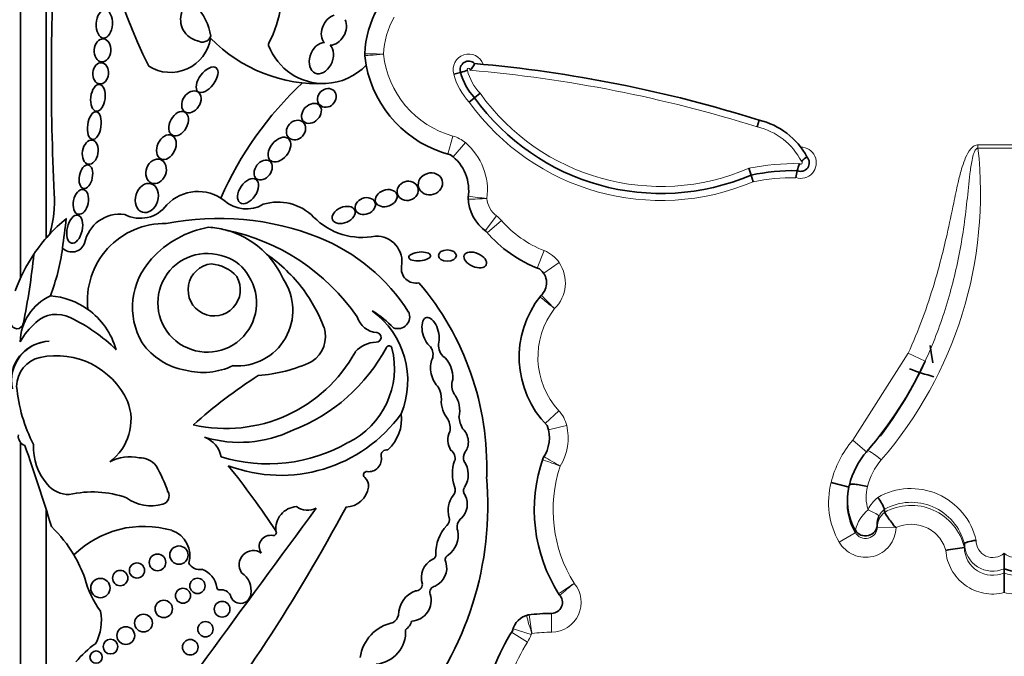
# Model space of a CAD drawing. Units: millimetres. Extents: x 0 to 1508, y 0 to 2224.
# Drawn here: x 718 to 733, y 635 to 645 of the extents above; entities that cross this region are included whole.
import ezdxf
from ezdxf import colors
from ezdxf.entities.mleader import LeaderData, LeaderLine
from ezdxf.math import Vec2, Vec3

# ---------------------------------------------------------------- set-up
doc = ezdxf.new("R2010")
doc.units = ezdxf.units.MM
doc.layers.add('DV5_Défaut', color=7, linetype='Continuous')
doc.layers.add('Défaut', color=7, linetype='Continuous')

# ---------------------------------------------------------------- blocks, each defined once
blk = doc.blocks.new('_DOT')
at = {"color": 0}
blk.add_line((0, 0), (-1, 0), dxfattribs=at)
at = {"color": 0, "const_width": 0.333}
blk.add_lwpolyline([(-0.1665, 0, 1), (0.1665, 0, 1)], format="xyb", close=True, dxfattribs=at)
blk = doc.blocks.new('SE4')
at = {"layer": 'DV5_Défaut', "color": 7, "linetype": 'Continuous', "lineweight": 35}
for p, q in [((718.363, 657.438), (718.363, 641.374)), ((717.962, 657.088), (717.962, 640.754)), ((724.853, 643.969), (724.746, 643.942)), ((725.072, 643.572), (724.986, 643.502)), ((725.157, 643.643), (725.072, 643.572)), ((729.526, 643.221), (729.497, 643.115)), ((729.368, 642.467), (729.401, 642.361)), ((729.401, 642.361), (729.434, 642.256)), ((718.363, 639.755), (718.363, 639.754)), ((732.22, 639.58), (732.204, 639.69)), ((717.962, 639.542), (717.962, 639.532)), ((732.244, 639.421), (732.22, 639.58)), ((717.962, 638.172), (717.962, 628.188)), ((730.939, 637.474), (730.654, 637.546)), ((730.939, 637.504), (730.939, 637.504)), ((730.908, 637.266), (730.908, 637.233)), ((718.363, 637.121), (718.363, 627.438)), ((731.488, 637.128), (731.488, 637.078)), ((731.488, 637.128), (731.488, 637.128)), ((731.488, 637.078), (731.488, 637.078)), ((731.376, 636.887), (731.376, 636.848)), ((732.74, 636.588), (732.74, 636.529)), ((732.74, 636.588), (732.74, 636.588)), ((732.74, 636.528), (732.74, 636.529)), ((733.362, 636.441), (733.362, 636.196)), ((733.362, 636.196), (733.362, 636.13)), ((733.362, 636.13), (733.362, 635.822))]:
    blk.add_line(p, q, dxfattribs=at)
at = {"layer": 'DV5_Défaut', "color": 7, "linetype": 'Continuous', "lineweight": 18}
for p, q in [((724.733, 642.971), (724.654, 642.688)), ((724.927, 642.869), (724.737, 642.644)), ((732.953, 642.835), (733.771, 642.835)), ((732.953, 642.784), (732.953, 642.835)), ((733.771, 642.784), (732.953, 642.784)), ((725.415, 641.721), (725.238, 641.487)), ((725.491, 641.65), (725.27, 641.457)), ((726.16, 641.178), (726.052, 640.905)), ((726.395, 640.99), (726.153, 640.824)), ((730.993, 638.208), (731.859, 639.57)), ((732.127, 639.448), (731.859, 639.57)), ((726.39, 638.671), (726.175, 638.472)), ((726.513, 638.441), (726.227, 638.373)), ((731.216, 638.017), (730.993, 638.208)), ((731.033, 636.761), (730.779, 636.615)), ((731.033, 636.761), (731.033, 636.801)), ((731.376, 636.848), (731.67, 636.841)), ((731.67, 636.841), (731.67, 636.841)), ((726.278, 635.203), (726.276, 635.497)), ((725.9, 635.048), (725.651, 635.204)), ((725.955, 635.166), (725.675, 635.255))]:
    blk.add_line(p, q, dxfattribs=at)
at = {"layer": 'DV5_Défaut', "color": 7, "linetype": 'Continuous', "lineweight": 35}
for centre, radius in [((720.106, 636.296), 0.13), ((720.442, 636.41), 0.143), ((719.785, 636.169), 0.119), ((719.522, 636.051), 0.12), ((719.212, 635.894), 0.152), ((720.732, 635.928), 0.12), ((720.505, 635.774), 0.118), ((720.205, 635.568), 0.136), ((721.118, 635.563), 0.123), ((719.887, 635.346), 0.139), ((720.857, 635.249), 0.12), ((719.61, 635.15), 0.139), ((719.37, 634.977), 0.115), ((720.619, 634.968), 0.122), ((719.145, 634.813), 0.0958)]:
    blk.add_circle(centre, radius, dxfattribs=at)
for centre, radius, start, end in [((727.476, 647.817), 8.392, 161.8756, 206.5382), ((720.428, 645.203), 1.619, 331.4147, 57.013), ((755.186, 643.901), 36.742, 176.5815, 182.8498), ((720.808, 644.797), 0.34, 160.6987, 257.3228), ((720.105, 644.408), 0.846, 8.6923, 45.4179), ((724.927, 644.198), 1.577, 150.415, 177.7306), ((720.309, 644.604), 0.636, 237.58, 351.0617), ((720.809, 644.585), 0.142, 237.8646, 339.5278), ((722.629, 646.153), 2.362, 224.2565, 272.7039), ((721.89, 644.406), 0.0466, 151.4147, 200.4448), ((722.705, 644.71), 0.916, 200.4448, 272.2478), ((724.927, 644.198), 1.577, 177.7306, 178.3137), ((725.137, 644.417), 1.795, 185.5191, 186.0263), ((723.571, 644.252), 0.22, 177.7306, 186.0263), ((725.137, 644.417), 1.795, 186.0263, 190.7044), ((724.978, 644.013), 0.132, 44.9693, 199.5296), ((722.705, 644.71), 0.916, 272.2478, 316.9006), ((725.137, 644.417), 1.795, 190.7044, 255.7232), ((724.31, 645.831), 1.94, 286.2625, 289.5249), ((724.843, 644.191), 0.243, 309.3494, 339.775), ((723.202, 623.052), 21.138, 72.5928, 84.9257), ((725.718, 644.187), 0.892, 194.145, 223.5563), ((726.08, 639.835), 5.43, 133.0027, 156.5033), ((727.991, 645.664), 3.591, 215.6199, 293.1254), ((729.262, 642.101), 1.151, 28.2655, 76.7732), ((724.298, 642.124), 0.681, 350.2168, 54.3561), ((730.177, 642.554), 0.135, 246.6147, 43.0016), ((730.705, 642.017), 0.761, 124.2662, 132.7107), ((730.597, 642.346), 0.48, 156.2325, 169.919), ((730.075, 639.103), 3.327, 89.1618, 101.6928), ((732.156, 642.003), 2.077, 168.1239, 171.2074), ((716.441, 641.972), 2.052, 344.9814, 2.8498), ((720.741, 641.434), 0.67, 52.1615, 136.73), ((725.651, 642.03), 0.682, 181.7985, 234.4964), ((725.19, 641.997), 0.22, 171.8733, 184.11), ((719.835, 642.206), 0.522, 242.441, 323.1583), ((721.497, 642.346), 0.516, 227.958, 300.8109), ((721.992, 641.157), 0.781, 44.3957, 107.2009), ((720.335, 639.661), 2.612, 129.3344, 145.9614), ((662.179, 648.8), 56.946, 352.3448, 352.8185), ((719.517, 641.185), 0.564, 82.2709, 168.7843), ((721.066, 637.434), 4.249, 68.3389, 101.1548), ((723.312, 642.449), 1.065, 224.3957, 281.2449), ((720.217, 640.395), 1.208, 88.7094, 186.5365), ((721.184, 639.988), 1.58, 100.1037, 137.8759), ((720.825, 640.181), 1.365, 75.5125, 86.5598), ((720.527, 638.287), 3.278, 34.4109, 78.7397), ((720.825, 640.181), 1.365, 43.5804, 75.5125), ((721.506, 638.597), 3.006, 32.5878, 67.9479), ((723.533, 641.002), 0.402, 349.9891, 91.8627), ((726.802, 642.797), 2.035, 220.5204, 249.4407), ((715.308, 641.659), 3.34, 339.1346, 352.3448), ((718.768, 641.363), 0.207, 223.6879, 340.7392), ((720.335, 639.661), 2.612, 145.9614, 160.1084), ((707.158, 642.243), 11.069, 348.487, 354.1919), ((720.885, 640.361), 0.773, 68.4017, 33.0403), ((720.976, 640.472), 0.638, 29.1269, 72.3151), ((720.825, 640.181), 1.365, 23.9305, 43.5804), ((720.362, 639.034), 2.543, 37.0924, 55.1818), ((720.823, 640.291), 1.108, 136.9567, 210.235), ((720.994, 640.564), 0.409, 96.264, 30.6229), ((720.911, 640.397), 0.574, 40.7338, 86.1531), ((724.149, 640.893), 0.224, 169.9891, 282.8558), ((725.931, 640.673), 0.268, 310.8986, 54.4882), ((721.357, 640.242), 0.869, 265.5185, 34.5052), ((720.795, 637.782), 4.468, 358.1404, 40.3649), ((718.769, 639.732), 0.813, 114.737, 178.6426), ((718.345, 639.319), 1.154, 54.4358, 85.859), ((720.29, 639.035), 2.6, 21.2579, 36.1063), ((727.3, 639.51), 1.531, 141.1787, 224.504), ((726.269, 640.319), 0.22, 133.6551, 141.8826), ((718.527, 639.707), 0.473, 63.3359, 133.3598), ((717.608, 637.75), 2.635, 45.3939, 64.5641), ((718.345, 639.319), 1.154, 15.4112, 54.4358), ((723.57, 640.249), 0.356, 197.83, 264.9824), ((722.668, 639.141), 1.356, 337.5219, 53.8662), ((722.379, 638.527), 2.027, 45.3399, 57.489), ((723.872, 640.14), 0.184, 248.1369, 24.7061), ((717.907, 640.054), 0.0986, 188.2741, 348.487), ((718.975, 639.164), 1.176, 131.0756, 150.0405), ((722.264, 639.834), 0.472, 303.1891, 17.7855), ((723.533, 639.819), 0.0748, 267.7521, 84.9824), ((718.432, 639.14), 0.618, 92.0308, 180.4421), ((718.441, 639.141), 0.619, 92.9116, 191.7279), ((720.739, 640.364), 1.078, 215.8353, 259.6122), ((721.211, 640.986), 2.811, 291.1437, 331.9013), ((723.542, 639.288), 0.457, 91.6044, 137.7332), ((723.732, 639.64), 0.0466, 13.9265, 151.9013), ((724.224, 639.553), 0.197, 338.1122, 38.026), ((724.746, 639.695), 0.24, 168.5867, 224.8594), ((718.523, 638.306), 1.227, 24.8405, 101.8786), ((721.178, 640.702), 2.309, 257.2006, 331.3506), ((722.516, 639.338), 1.3, 296.1796, 13.9265), ((718.367, 639.049), 0.467, 101.8786, 179.8116), ((720.816, 640.375), 1.105, 255.7975, 295.3375), ((721.539, 641.52), 2.301, 273.6148, 295.2755), ((726.671, 641.977), 6.014, 319.1026, 335.1289), ((726.561, 641.985), 6.116, 322.6101, 335.4917), ((725.967, 632.527), 7.948, 122.599, 131.8174), ((733.162, 642.638), 3.55, 248.8775, 255.3195), ((720.41, 639.287), 2.521, 185.3827, 207.0724), ((724.971, 639.068), 0.257, 159.6905, 211.8723), ((724.136, 638.85), 0.415, 359.4725, 26.1422), ((718.879, 638.527), 0.813, 306.1724, 21.2343), ((722.037, 639.984), 2.325, 249.2891, 324.1538), ((723.281, 638.538), 0.646, 312.106, 7.5467), ((724.394, 638.396), 0.296, 349.7696, 29.0982), ((725.268, 638.61), 0.442, 183.7717, 211.1164), ((725.689, 638.246), 0.553, 325.5238, 20.2209), ((718.082, 638.27), 0.155, 172.2451, 250.2105), ((721.392, 640.098), 1.923, 253.3644, 295.6592), ((685.399, 626.734), 34.562, 17.033, 19.2424), ((719.03, 638.093), 0.866, 176.9139, 221.751), ((720.707, 637.876), 0.402, 10.2824, 70.4165), ((721.838, 640.344), 2.506, 252.9284, 299.9499), ((723.697, 637.969), 0.0903, 78.8178, 191.161), ((724.617, 637.928), 0.149, 343.2669, 55.6745), ((725.064, 637.933), 0.168, 146.9302, 197.18), ((732.192, 637.196), 1.29, 139.1339, 166.158), ((719.671, 637.304), 0.647, 76.7824, 118.8368), ((719.823, 637.597), 0.337, 39.1172, 90.732), ((723.414, 637.914), 0.198, 262.636, 11.161), ((725.294, 637.686), 0.571, 159.5667, 200.4333), ((724.612, 637.672), 0.36, 326.1276, 35.995), ((728.464, 637.12), 2.458, 160.6784, 212.7462), ((726.344, 637.835), 0.22, 147.9249, 161.3479), ((718.035, 636.624), 2.367, 19.2089, 30.0543), ((710.544, 629.243), 13.684, 33.4585, 38.7578), ((723.382, 637.667), 0.051, 82.636, 232.1091), ((718.716, 637.787), 0.428, 219.1642, 271.3017), ((723.251, 637.499), 0.162, 351.5085, 52.1091), ((720.122, 637.194), 5.157, 320.0975, 4.9214), ((731.837, 637.267), 0.929, 165.1688, 210.0686), ((719.085, 635.793), 1.606, 70.4992, 102.9387), ((720.152, 637.337), 0.136, 285.3763, 28.8428), ((723.049, 637.529), 0.366, 271.301, 351.5085), ((724.619, 637.434), 0.149, 322.0679, 20.4333), ((724.995, 637.415), 0.1, 146.1276, 227.297), ((720.011, 637.85), 0.668, 234.3522, 285.3763), ((725.038, 637.108), 0.382, 142.0679, 195.6656), ((724.653, 637.208), 0.304, 314.3001, 25.961), ((731.86, 637.233), 0.952, 177.332, 209.7113), ((730.782, 636.851), 0.759, 21.4147, 37.3186), ((1125.092, 340.134), 500.221, 143.57596, 144.23903), ((699.224, 649.853), 27.002, 321.5459, 331.9676), ((722.305, 636.824), 0.346, 93.6745, 186.1444), ((722.458, 637.4), 0.289, 232.7224, 297.6919), ((724.538, 636.967), 0.138, 316.252, 15.6656), ((724.987, 636.846), 0.189, 130.2992, 198.0503), ((731.696, 636.89), 0.32, 156.9984, 180.5002), ((716.953, 635.321), 2.142, 30.6077, 45.8373), ((719.893, 635.294), 1.566, 73.8005, 134.4503), ((720.191, 636.398), 0.423, 344.2336, 70.8079), ((721.922, 636.762), 0.0466, 257.8364, 33.4585), ((725.085, 636.443), 0.62, 136.252, 181.8485), ((724.423, 636.72), 0.391, 307.1669, 10.0414), ((721.875, 636.544), 0.176, 77.8364, 215.3368), ((733.54, 636.604), 0.445, 246.4956, 357.9455), ((721.607, 636.259), 0.222, 55.8045, 214.1742), ((733.568, 630.163), 6.419, 97.4093, 100.0443), ((716.953, 635.321), 2.142, 19.8109, 30.6077), ((720.765, 636.373), 0.19, 208.2583, 281.0658), ((724.561, 636.057), 0.323, 116.7069, 198.843), ((724.385, 636.42), 0.0812, 292.6615, 1.8485), ((724.326, 636.206), 0.309, 294.3894, 17.22), ((724.687, 636.337), 0.0766, 111.2774, 210.8604), ((720.685, 635.853), 0.354, 8.3094, 70.7948), ((721.233, 635.854), 0.339, 349.694, 55.8232), ((720.487, 636.455), 1.573, 195.0201, 215.9968), ((721.081, 635.91), 0.0466, 188.3094, 277.6964), ((721.109, 635.71), 0.156, 27.5827, 97.6964), ((724.291, 635.466), 0.412, 110.6758, 179.6362), ((724.151, 635.956), 0.104, 266.6825, 357.8601), ((724.471, 635.826), 0.1, 99.8579, 196.1121), ((721.406, 635.817), 0.163, 192.5566, 351.3918), ((724.069, 635.699), 0.322, 273.2529, 17.9666), ((726.275, 635.669), 0.172, 270.3929, 44.873), ((726.573, 635.924), 0.22, 212.2832, 220.6864), ((718.46, 635.385), 0.768, 332.1521, 10.8994), ((723.919, 634.72), 0.644, 101.0577, 172.5008), ((723.674, 635.527), 0.212, 304.8009, 344.1035), ((723.828, 635.455), 0.27, 307.1469, 343.386), ((725.984, 635.157), 0.325, 103.0986, 166.8801), ((725.952, 635.256), 0.22, 96.8725, 107.7525), ((726.298, 632.391), 3.106, 90.3929, 97.1586), ((723.485, 635.208), 0.507, 275.0117, 3.6537), ((728.413, 633.475), 3.258, 147.3932, 170.4078), ((719.974, 633.817), 1.469, 124.6291, 141.2588)]:
    blk.add_arc(centre, radius, start, end, dxfattribs=at)
at = {"layer": 'DV5_Défaut', "color": 7, "linetype": 'Continuous', "lineweight": 18}
for centre, radius, start, end in [((724.927, 644.198), 1.283, 150.415, 177.4932), ((722.453, 595.679), 48.59, 88.5941, 88.9405), ((725.137, 644.417), 1.502, 186.23, 254.3897), ((724.978, 644.013), 0.243, 19.5465, 197.0843), ((724.978, 644.013), 0.0222, 331.6833, 207.6806), ((725.718, 644.187), 0.781, 193.6157, 224.1026), ((723.202, 623.052), 21.027, 72.5816, 85.1017), ((725.718, 644.187), 1.002, 194.1454, 223.1099), ((727.991, 645.664), 3.481, 215.4909, 293.304), ((727.991, 645.664), 3.701, 215.7357, 292.9519), ((729.262, 642.101), 1.041, 27.1702, 76.9892), ((724.595, 642.476), 0.514, 49.8257, 74.3897), ((724.298, 642.124), 0.975, 352.3652, 49.8257), ((730.177, 642.554), 0.245, 252.5234, 89.9898), ((726.616, 642.073), 6.377, 319.1468, 6.4012), ((730.075, 639.103), 3.437, 88.633, 101.8795), ((730.177, 642.554), 0.0248, 215.3158, 63.8423), ((730.075, 639.103), 3.217, 89.4901, 101.4996), ((724.656, 651.868), 9.892, 271.8201, 273.5225), ((727.139, 659.764), 17.868, 263.0341, 263.9764), ((725.651, 642.03), 0.389, 185.1983, 232.7086), ((725.104, 641.312), 0.514, 41.1752, 52.7086), ((726.802, 642.797), 1.742, 221.1752, 248.3816), ((725.971, 640.7), 0.514, 34.3332, 68.3816), ((725.931, 640.673), 0.562, 314.2202, 34.3332), ((727.3, 639.51), 1.237, 142.1151, 222.6987), ((726.013, 638.322), 0.514, 13.3243, 42.6987), ((725.689, 638.246), 0.847, 328.5277, 13.3243), ((734.415, 651.772), 16.099, 239.1393, 240.1851), ((732.192, 637.248), 0.996, 139.0501, 166.3371), ((728.464, 637.12), 2.164, 161.5696, 212.1477), ((731.837, 637.317), 0.635, 164.7819, 198.108), ((731.907, 636.409), 1.043, 12.8137, 120.0459), ((731.676, 636.924), 0.484, 126.8517, 156.1236), ((731.907, 636.378), 0.859, 14.1126, 119.2048), ((731.621, 636.655), 0.605, 129.7925, 165.9635), ((731.684, 636.839), 0.308, 129.4393, 178.3794), ((731.677, 636.893), 0.302, 128.7674, 156.0536), ((731.908, 636.332), 0.856, 13.2959, 119.3465), ((731.193, 636.852), 0.183, 209.7212, 358.8012), ((733.185, 636.604), 0.445, 182.0553, 293.5035), ((733.186, 636.634), 0.262, 178.8189, 312.4285), ((733.539, 636.634), 0.262, 227.5715, 1.1812), ((733.185, 636.539), 0.445, 181.3451, 293.4148), ((733.539, 636.539), 0.445, 246.5851, 358.6551), ((726.275, 635.669), 0.465, 270.3929, 39.9884), ((756.141, 590.745), 53.999, 123.1254, 123.4371), ((735.139, 625.446), 13.531, 128.9584, 130.2024), ((728.011, 635.953), 2.181, 192.9156, 200.651), ((749.907, 638.969), 24.234, 188.2897, 188.9846), ((726.298, 632.391), 2.812, 90.3929, 96.6881), ((728.413, 633.475), 2.964, 147.9442, 170.1), ((725.465, 635.321), 0.514, 327.9442, 342.47), ((725.984, 635.157), 0.031, 117.0028, 162.47)]:
    blk.add_arc(centre, radius, start, end, dxfattribs=at)
at = {"layer": 'DV5_Défaut', "color": 7, "linetype": 'Continuous', "lineweight": 35}
for centre, major_axis, ratio in [((719.273, 644.726), (0.012, 0.22), 0.577175), ((719.246, 644.313), (-0.014, -0.18), 0.728077), ((719.216, 643.954), (0.016, 0.166), 0.740331), ((720.883, 643.853), (-0.142, -0.187), 0.513958), ((719.174, 643.57), (-0.025, -0.211), 0.529132), ((720.637, 643.507), (-0.101, -0.155), 0.731705), ((722.759, 643.569), (-0.113, -0.109), 0.868669), ((720.437, 643.165), (-0.097, -0.181), 0.657706), ((722.517, 643.326), (-0.122, -0.127), 0.755474), ((719.117, 643.135), (0.031, 0.216), 0.481943), ((722.275, 643.065), (-0.11, -0.123), 0.843548), ((719.053, 642.719), (-0.032, -0.189), 0.635324), ((720.245, 642.798), (-0.086, -0.184), 0.697278), ((722.015, 642.759), (-0.14, -0.172), 0.643308), ((720.084, 642.419), (-0.07, -0.183), 0.793371), ((721.761, 642.44), (-0.104, -0.138), 0.712503), ((718.985, 642.334), (0.035, 0.185), 0.543594), ((721.524, 642.109), (-0.125, -0.182), 0.591244), ((724.024, 642.114), (-0.16, -0.052), 0.886483), ((724.38, 642.223), (0.185, 0.054), 0.881114), ((718.906, 641.941), (-0.041, -0.194), 0.58202), ((719.939, 642.002), (-0.07, -0.222), 0.759816), ((723.688, 641.999), (0.166, 0.06), 0.726262), ((723.359, 641.875), (-0.152, -0.06), 0.778388), ((723.022, 641.736), (0.174, 0.075), 0.644713), ((718.81, 641.514), (0.05, 0.219), 0.525931), ((724.211, 641.086), (-0.17, -0.014), 0.404945), ((724.645, 641.1), (-0.141, 0), 0.630499), ((725.082, 641.032), (-0.173, 0.076), 0.565067)]:
    blk.add_ellipse(centre, major_axis=major_axis, ratio=ratio, dxfattribs=at)
for centre, major_axis, ratio, start_param, end_param in [((722.868, 644.633), (0.116, 0.222), 0.722064, 0.596373, 2.922029), ((722.868, 644.633), (0.116, 0.222), 0.722064, 3.47454, 5.816496), ((722.672, 644.191), (0.094, 0.235), 0.703425, 0.265025, 5.986032), ((724.382, 639.894), (0.067, -0.236), 0.499056, 0.739996, 5.751834), ((724.556, 639.269), (-0.077, 0.277), 0.566808, 4.147985, 5.716406), ((724.556, 639.269), (-0.077, 0.277), 0.566808, 0.564315, 2.409679), ((724.695, 638.745), (-0.062, 0.246), 0.531858, 3.856834, 5.430637), ((724.695, 638.745), (-0.062, 0.246), 0.531858, 1.018228, 2.407748), ((724.813, 638.196), (-0.026, 0.221), 0.716508, 0.758492, 2.205461), ((724.813, 638.196), (-0.026, 0.221), 0.716508, 3.741127, 5.620978), ((731.193, 636.892), (0.184, 0), 0.992223, 3.662689, 6.257608)]:
    blk.add_ellipse(centre, major_axis=major_axis, ratio=ratio, start_param=start_param, end_param=end_param, dxfattribs=at)
at = {"layer": 'DV5_Défaut', "color": 7, "linetype": 'Continuous', "lineweight": 18}
for centre, major_axis, ratio, start_param, end_param in [((731.44, 637.85), (0.222, -0.192), 0.132147, 1.684693, 3.217266), ((731.233, 637.088), (0.168, -0.074), 0.159217, 0.057578, 1.641059)]:
    blk.add_ellipse(centre, major_axis=major_axis, ratio=ratio, start_param=start_param, end_param=end_param, dxfattribs=at)
for points, knots in [([(723.645, 644.254), (723.568, 644.248), (723.492, 644.241), (723.384, 644.232), (723.352, 644.229), (723.352, 644.229)], [0, 0, 0, 0, 0.5, 0.5, 1, 1, 1, 1]), ([(731.859, 639.57), (732.022, 639.927), (732.159, 640.297), (732.271, 640.673), (732.346, 640.924), (732.411, 641.179), (732.469, 641.435), (732.505, 641.597), (732.539, 641.76), (732.573, 641.923), (732.595, 642.03), (732.617, 642.137), (732.642, 642.244), (732.658, 642.315), (732.676, 642.386), (732.697, 642.456), (732.711, 642.504), (732.726, 642.552), (732.745, 642.599), (732.764, 642.647), (732.787, 642.696), (732.816, 642.739), (732.828, 642.756), (732.841, 642.773), (732.856, 642.787), (732.871, 642.802), (732.889, 642.816), (732.908, 642.824), (732.919, 642.829), (732.932, 642.833), (732.944, 642.834), (732.947, 642.834), (732.95, 642.835), (732.953, 642.835)], [0, 0, 0, 0, 0.337625, 0.337625, 0.337625, 0.562878, 0.562878, 0.562878, 0.705729, 0.705729, 0.705729, 0.799485, 0.799485, 0.799485, 0.862284, 0.862284, 0.862284, 0.90529, 0.90529, 0.90529, 0.950403, 0.950403, 0.950403, 0.968416, 0.968416, 0.968416, 0.986726, 0.986726, 0.986726, 0.997377, 0.997377, 0.997377, 1, 1, 1, 1]), ([(732.953, 642.784), (732.935, 642.784), (732.922, 642.766), (732.902, 642.735), (732.895, 642.718), (732.877, 642.667), (732.868, 642.632), (732.845, 642.526), (732.836, 642.454), (732.81, 642.239), (732.797, 642.095), (732.75, 641.664), (732.71, 641.378), (732.598, 640.811), (732.527, 640.53), (732.351, 639.98), (732.248, 639.711), (732.126, 639.448)], [0, 0, 0, 0, 0.015625, 0.015625, 0.03125, 0.03125, 0.0625, 0.0625, 0.125, 0.125, 0.25, 0.25, 0.5, 0.5, 0.75, 0.75, 1, 1, 1, 1]), ([(726.323, 640.27), (726.264, 640.318), (726.204, 640.367), (726.12, 640.435), (726.095, 640.455), (726.095, 640.455)], [0, 0, 0, 0, 0.5, 0.5, 1, 1, 1, 1]), ([(726.323, 640.27), (726.269, 640.324), (726.215, 640.379), (726.139, 640.456), (726.116, 640.479), (726.116, 640.479)], [0, 0, 0, 0, 0.5, 0.5, 1, 1, 1, 1]), ([(730.654, 637.546), (730.684, 637.668), (730.728, 637.785), (730.841, 638.006), (730.911, 638.112), (730.993, 638.208)], [0, 0, 0, 0, 0.5, 0.5, 1, 1, 1, 1]), ([(726.411, 637.804), (726.339, 637.83), (726.267, 637.857), (726.165, 637.894), (726.135, 637.906), (726.135, 637.906)], [0, 0, 0, 0, 0.5, 0.5, 1, 1, 1, 1]), ([(730.779, 636.615), (730.698, 636.755), (730.646, 636.909), (730.604, 637.228), (730.614, 637.39), (730.654, 637.546)], [0, 0, 0, 0, 0.5, 0.5, 1, 1, 1, 1]), ([(732.449, 636.484), (732.426, 636.563), (732.387, 636.635), (732.282, 636.759), (732.216, 636.809), (731.995, 636.91), (731.818, 636.911), (731.67, 636.841)], [0, 0, 0, 0, 0.25, 0.25, 0.5, 0.5, 1, 1, 1, 1]), ([(731.67, 636.841), (731.667, 636.737), (731.63, 636.636), (731.501, 636.474), (731.41, 636.415), (731.21, 636.364), (731.102, 636.373), (730.912, 636.453), (730.83, 636.525), (730.779, 636.615)], [0, 0, 0, 0, 0.25, 0.25, 0.5, 0.5, 0.75, 0.75, 1, 1, 1, 1]), ([(733.362, 635.822), (733.258, 635.796), (733.149, 635.793), (732.939, 635.834), (732.838, 635.878), (732.666, 636.003), (732.593, 636.085), (732.488, 636.272), (732.457, 636.376), (732.449, 636.484)], [0, 0, 0, 0, 0.25, 0.25, 0.5, 0.5, 0.75, 0.75, 1, 1, 1, 1]), ([(734.276, 636.484), (734.268, 636.376), (734.236, 636.272), (734.132, 636.086), (734.059, 636.003), (733.887, 635.878), (733.786, 635.835), (733.576, 635.793), (733.467, 635.796), (733.362, 635.822)], [0, 0, 0, 0, 0.25, 0.25, 0.5, 0.5, 0.75, 0.75, 1, 1, 1, 1])]:
    blk.add_open_spline(points, degree=3, knots=knots, dxfattribs=at)
at = {"layer": 'DV5_Défaut', "color": 7, "linetype": 'Continuous', "lineweight": 35}
for points, knots in [([(730.939, 637.504), (730.94, 637.518), (730.972, 637.523), (731.077, 637.515), (731.15, 637.502), (731.224, 637.484)], [0, 0, 0, 0, 0.5, 0.5, 1, 1, 1, 1]), ([(731.488, 637.078), (731.49, 637.075), (731.509, 637.047), (731.557, 636.979), (731.576, 636.952), (731.618, 636.896), (731.64, 636.864), (731.67, 636.841)], [0, 0, 0, 0, 0.5, 0.5, 0.75, 0.75, 1, 1, 1, 1]), ([(732.74, 636.588), (732.74, 636.596), (732.76, 636.607), (732.828, 636.627), (732.876, 636.636), (732.924, 636.64)], [0, 0, 0, 0, 0.5, 0.5, 1, 1, 1, 1])]:
    blk.add_open_spline(points, degree=3, knots=knots, dxfattribs=at)

msp = doc.modelspace()

# ---------------------------------------------------------------- block references
at = {"layer": 'Défaut'}
msp.add_blockref('SE4', (0, 0), dxfattribs=at)

# ---------------------------------------------------------------- leaders
at = {"layer": 'Défaut', "color": 7, "linetype": 'Continuous', "lineweight": 18}
ml = msp.add_multileader_mtext('Standard', dxfattribs=at)
ml.set_content('{\\pxsm0.9;\\fSolid Edge ISO|b1||i0||c0|p34;\\W1.;15/06/2017\\P}', color=256)
ml.set_leader_properties()
ml.set_arrow_properties(name='DOT')
ml.build(insert=Vec2(0, 0))
ml.multileader.update_dxf_attribs({"leader_type": 0, "dogleg_length": 0, "arrow_head_size": 12})
ctx = ml.context
ctx.base_point, ctx.char_height, ctx.arrow_head_size, ctx.landing_gap_size = Vec3(1188.843, 2217.18), 12, 12, 4.2
notes = []
notes.append((ctx, [(0, (0, 0, 0), (0, 0), (1, 0), 1, [])]))
ctx.mtext.insert = Vec3(1190.843, 2223.3)
for ctx, leaders in notes:
    for number, flags, end, landing, length, lines in leaders:
        leader = LeaderData()
        leader.index, (leader.has_last_leader_line, leader.has_dogleg_vector, leader.attachment_direction) = number, flags
        leader.last_leader_point, leader.dogleg_vector, leader.dogleg_length = Vec3(end), Vec3(landing), length
        for number, points, colour, breaks in lines:
            line = LeaderLine()
            line.index, line.vertices, line.color, line.breaks = number, Vec3.list(points), colors.encode_raw_color(colour), breaks
            leader.lines.append(line)
        ctx.leaders.append(leader)

doc.saveas('drawing.dxf')
